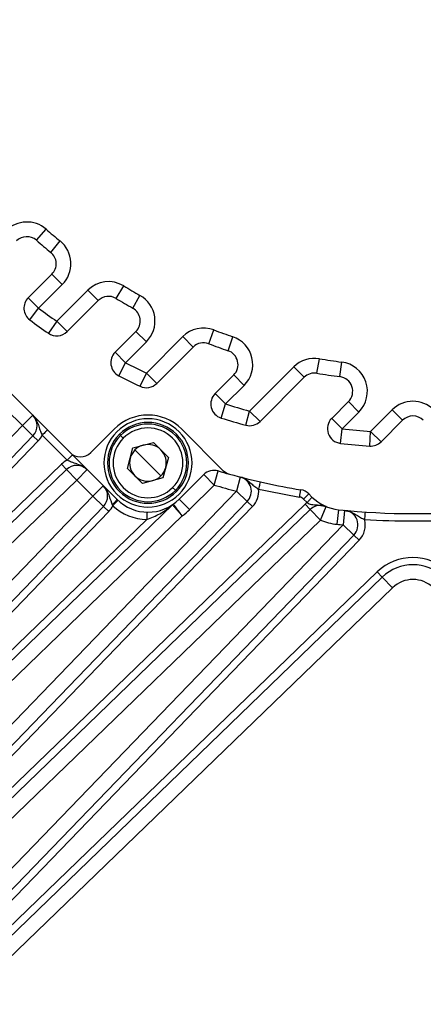
# Model space of a CAD drawing. Units: millimetres. Extents: x 1499 to 2688, y 76 to 917.
# Drawn here: x 1909 to 1912, y 792 to 798 of the extents above; entities that cross this region are included whole.
import ezdxf

# ---------------------------------------------------------------- set-up
doc = ezdxf.new("R2010")
doc.units = ezdxf.units.MM
doc.header["$LTSCALE"] = 0.2

msp = doc.modelspace()

# ---------------------------------------------------------------- linework, layer by layer
at = {"color": 7, "linetype": 'Continuous', "lineweight": 25}
for p, q in [((1909.3295, 795.3452), (1906.9607, 797.714)), ((1909.1014, 796.7884), (1909.1671, 796.8638)), ((1909.1987, 796.7065), (1909.2618, 796.784)), ((1909.2062, 796.5582), (1909.0455, 796.3975)), ((1909.2062, 796.5582), (1909.2769, 796.4875)), ((1909.1162, 796.3268), (1909.2769, 796.4875)), ((1909.4502, 796.4487), (1909.2394, 796.238)), ((1909.4502, 796.4487), (1909.5209, 796.378)), ((1909.6434, 796.3929), (1909.6952, 796.4784)), ((1909.1162, 796.3268), (1909.0455, 796.3975)), ((1909.3102, 796.1672), (1909.5209, 796.378)), ((1909.7567, 796.3269), (1909.8056, 796.4141)), ((1909.0563, 796.2468), (1909.1162, 796.3268)), ((1909.2394, 796.238), (1909.1824, 796.1558)), ((1909.3102, 796.1672), (1909.2394, 796.238)), ((1909.7785, 796.1689), (1909.6364, 796.0268)), ((1909.7785, 796.1689), (1909.8492, 796.0982)), ((1910.2734, 796.0852), (1910.309, 796.1786)), ((1909.7071, 795.956), (1909.8492, 796.0982)), ((1910.0963, 796.1332), (1909.849, 795.8858)), ((1910.0963, 796.1332), (1910.167, 796.0625)), ((1910.4051, 796.0376), (1910.4373, 796.1323)), ((1909.7071, 795.956), (1909.6364, 796.0268)), ((1909.9197, 795.8151), (1910.167, 796.0625)), ((1909.661, 795.8673), (1909.7071, 795.956)), ((1911.0101, 795.8843), (1911.0268, 795.9829)), ((1911.1661, 795.861), (1911.1788, 795.9602)), ((1910.8519, 795.9271), (1910.5519, 795.627)), ((1910.8519, 795.9271), (1910.9226, 795.8564)), ((1909.8063, 795.7954), (1909.849, 795.8858)), ((1909.9197, 795.8151), (1909.849, 795.8858)), ((1910.4435, 795.8723), (1910.317, 795.7458)), ((1910.4435, 795.8723), (1910.5143, 795.8016)), ((1910.6226, 795.5563), (1910.9226, 795.8564)), ((1910.3877, 795.6751), (1910.5143, 795.8016)), ((1910.3877, 795.6751), (1910.317, 795.7458)), ((1911.224, 795.6911), (1911.1103, 795.5774)), ((1911.224, 795.6911), (1911.2948, 795.6204)), ((1908.8981, 795.6351), (1909.0054, 795.5279)), ((1910.3577, 795.5797), (1910.3877, 795.6751)), ((1910.5257, 795.5305), (1910.5519, 795.627)), ((1910.6226, 795.5563), (1910.5519, 795.627)), ((1911.5216, 795.6351), (1911.3754, 795.489)), ((1911.5216, 795.6351), (1911.5923, 795.5644)), ((1909.0761, 795.5986), (1909.0054, 795.5279)), ((1911.181, 795.5066), (1911.1103, 795.5774)), ((1911.181, 795.5066), (1911.2948, 795.6204)), ((1911.4462, 795.4182), (1911.5923, 795.5644)), ((1906.5726, 793.0087), (1909.0054, 795.5279)), ((1909.0054, 795.5279), (1909.0773, 795.4584)), ((1909.63, 795.5043), (1909.4709, 795.3452)), ((1910.3702, 795.2237), (1910.0897, 795.5043)), ((1911.1697, 795.4073), (1911.181, 795.5066)), ((1911.3687, 795.3892), (1911.3754, 795.489)), ((1911.4462, 795.4182), (1911.3754, 795.489)), ((1909.0773, 795.4584), (1906.6445, 792.9392)), ((1909.1133, 795.4237), (1906.6805, 792.9045)), ((1909.0773, 795.4584), (1909.1133, 795.4237)), ((1909.1407, 795.4633), (1909.311, 795.293)), ((1909.6654, 795.4689), (1909.6732, 795.4611)), ((1909.6919, 795.4424), (1909.6732, 795.4611)), ((1909.7204, 795.2371), (1909.7578, 795.3765)), ((1909.7578, 795.3765), (1909.8972, 795.4139)), ((1909.8599, 795.2744), (1909.7715, 795.3628)), ((1909.9993, 795.3118), (1909.8972, 795.4139)), ((1909.6477, 795.027), (1909.3295, 795.3452)), ((1909.9993, 795.3118), (1909.9619, 795.1724)), ((1906.7641, 792.8442), (1909.2714, 795.2655)), ((1906.7988, 792.8083), (1909.3062, 795.2296)), ((1909.2714, 795.2655), (1909.3062, 795.2296)), ((1909.3062, 795.2296), (1909.3756, 795.1576)), ((1909.3756, 795.1576), (1909.4463, 795.2284)), ((1909.7204, 795.2371), (1909.8225, 795.135)), ((1909.9482, 795.1861), (1909.8599, 795.2744)), ((1910.3102, 795.1238), (1910.3384, 795.2197)), ((1909.3756, 795.1576), (1906.8683, 792.7363)), ((1909.3756, 795.1576), (1909.4855, 795.0477)), ((1909.9619, 795.1724), (1909.8225, 795.135)), ((1910.2395, 795.1945), (1910.072, 795.027)), ((1910.2395, 795.1945), (1910.3102, 795.1238)), ((1910.4885, 795.1783), (1910.4635, 795.0815)), ((1909.5562, 795.1184), (1909.4855, 795.0477)), ((1910.0465, 795.0878), (1910.0278, 795.1065)), ((1910.0465, 795.0878), (1910.0543, 795.08)), ((1910.1427, 794.9563), (1910.3102, 795.1238)), ((1910.892, 795.0422), (1910.9001, 795.0915)), ((1907.1459, 792.625), (1909.4855, 795.0477)), ((1907.761, 792.2831), (1910.4635, 795.0815)), ((1909.4855, 795.0477), (1909.5575, 794.9783)), ((1910.1427, 794.9563), (1910.072, 795.027)), ((1910.4635, 795.0815), (1910.5354, 795.0121)), ((1910.9193, 795.0282), (1910.9546, 795.0636)), ((1910.9193, 795.0282), (1910.9426, 795.0049)), ((1910.976, 795.0422), (1910.9547, 795.0635)), ((1909.5575, 794.9783), (1907.2178, 792.5555)), ((1907.3783, 792.4307), (1910.0268, 794.989)), ((1910.5354, 795.0121), (1907.833, 792.2136)), ((1910.5714, 794.9773), (1907.8689, 792.1789)), ((1907.9653, 792.1312), (1910.9291, 794.9934)), ((1908, 792.0953), (1910.9639, 794.9574)), ((1909.5575, 794.9783), (1909.5934, 794.9435)), ((1910.0268, 794.989), (1910.0327, 794.9939)), ((1910.5354, 795.0121), (1910.5714, 794.9773)), ((1910.9291, 794.9934), (1910.9639, 794.9574)), ((1910.9639, 794.9574), (1911.0333, 794.8855)), ((1911.0137, 794.9896), (1911.072, 794.9777)), ((1911.0333, 794.8855), (1911.072, 794.9777)), ((1911.1564, 794.956), (1911.1459, 794.8566)), ((1911.1985, 794.9517), (1911.1889, 794.8522)), ((1909.5934, 794.9435), (1907.2538, 792.5208)), ((1907.3436, 792.4666), (1909.8515, 794.8892)), ((1910.0936, 794.9145), (1907.4478, 792.3587)), ((1911.0333, 794.8855), (1908.0695, 792.0233)), ((1908.4211, 791.9861), (1911.1889, 794.8522)), ((1911.1889, 794.8522), (1911.2608, 794.7827)), ((1911.2608, 794.7827), (1908.493, 791.9166)), ((1911.2608, 794.7827), (1911.2968, 794.748)), ((1911.2968, 794.748), (1908.529, 791.8819)), ((1908.6325, 791.8413), (1911.4198, 794.5331)), ((1908.6672, 791.8054), (1911.4546, 794.4971)), ((1911.4198, 794.5331), (1911.4546, 794.4971)), ((1911.4546, 794.4971), (1911.524, 794.4252)), ((1911.524, 794.4252), (1908.7367, 791.7334))]:
    msp.add_line(p, q, dxfattribs=at)
for centre, radius, start, end in [((1909.0357, 796.713), 0.2, 48.94219, 135), ((1911.663, 799.7292), 3.8, 228.94219, 230.81116), ((1909.0357, 796.713), 0.1, 48.94219, 135), ((1911.663, 799.7292), 3.9, 228.94219, 230.81116), ((1909.1355, 796.629), 0.2, 315, 50.81116), ((1909.1355, 796.629), 0.1, 315, 50.81116), ((1909.5916, 796.3073), 0.2, 58.81278, 135), ((1911.663, 799.7292), 3.8, 238.81278, 240.73866), ((1909.1162, 796.3268), 0.1, 135, 233.18402), ((1909.5916, 796.3073), 0.1, 58.81278, 135), ((1911.663, 799.7292), 3.9, 238.81278, 240.73866), ((1909.7078, 796.2396), 0.2, 315, 60.73866), ((1911.663, 799.7292), 4.25, 233.18402, 235.23274), ((1909.7078, 796.2396), 0.1, 315, 60.73866), ((1911.663, 799.7292), 4.35, 233.18402, 235.23274), ((1909.2394, 796.238), 0.1, 235.23274, 315), ((1910.2377, 795.9917), 0.2, 69.12634, 135), ((1911.663, 799.7292), 3.8, 249.12634, 251.18366), ((1910.2377, 795.9917), 0.1, 69.12634, 135), ((1910.3728, 795.943), 0.2, 315, 71.18366), ((1909.7071, 795.956), 0.1, 135, 242.59898), ((1911.663, 799.7292), 3.9, 249.12634, 251.18366), ((1910.3728, 795.943), 0.1, 315, 71.18366), ((1911.663, 799.7292), 4.25, 242.59898, 244.73358), ((1910.9933, 795.7857), 0.2, 80.36267, 135), ((1911.663, 799.7292), 3.8, 260.36267, 262.67994), ((1911.1533, 795.7618), 0.2, 315, 82.67994), ((1911.663, 799.7292), 4.35, 242.59898, 244.73358), ((1910.9933, 795.7857), 0.1, 80.36267, 135), ((1911.663, 799.7292), 3.9, 260.36267, 262.67994), ((1911.1533, 795.7618), 0.1, 315, 82.67994), ((1909.849, 795.8858), 0.1, 244.73358, 315), ((1910.3877, 795.6751), 0.1, 135, 252.53904), ((1911.663, 795.4937), 0.2, 45, 135), ((1911.663, 799.7292), 4.25, 252.53904, 254.84445), ((1909.0054, 795.5279), 0.1, 316, 45), ((1909.8599, 795.2744), 0.3, 45, 225), ((1909.8599, 795.2744), 0.325, 45, 135), ((1911.663, 799.7292), 4.35, 252.53904, 254.84445), ((1910.5519, 795.627), 0.1, 254.84445, 315), ((1911.181, 795.5066), 0.1, 135, 263.48816), ((1911.663, 795.4937), 0.1, 45, 135), ((1909.8599, 795.2744), 0.275, 315, 135), ((1909.8599, 795.2744), 0.264, 315, 135), ((1909.8599, 795.2744), 0.2375, 315, 135), ((1911.663, 799.7292), 4.25, 263.48816, 266.12067), ((1909.0054, 795.5279), 0.15, 316, 334.47122), ((1909.8599, 795.2744), 0.275, 135, 315), ((1909.8599, 795.2744), 0.264, 135, 315), ((1909.8599, 795.2744), 0.2375, 135, 315), ((1909.8599, 795.2744), 0.3, 225, 45), ((1909.8599, 795.2744), 0.125, 135, 165), ((1909.8599, 795.2744), 0.125, 105, 135), ((1909.8599, 795.2744), 0.125, 45, 105), ((1909.8599, 795.2744), 0.125, 345, 45), ((1911.663, 799.7292), 4.35, 263.48816, 266.12067), ((1911.3754, 795.489), 0.1, 266.12067, 315), ((1909.3756, 795.1576), 0.15, 115.52878, 134), ((1909.4002, 795.4159), 0.1, 225, 315), ((1909.8599, 795.2744), 0.125, 165, 225), ((1909.3756, 795.1576), 0.1, 89.55348, 134), ((1909.3756, 795.1576), 0.1, 45, 89.55348), ((1909.8599, 795.2744), 0.125, 315, 345), ((1910.3102, 795.1238), 0.1, 73.63099, 135), ((1911.663, 799.7292), 4.7, 253.63099, 254.59185), ((1910.4408, 795.2946), 0.1, 225.09924, 254.68001), ((1909.8599, 795.2744), 0.125, 225, 285), ((1909.8599, 795.2744), 0.125, 285, 315), ((1911.663, 799.7292), 4.7, 254.59372, 260.66051), ((1910.4635, 795.0815), 0.1, 316, 75.52847), ((1909.4855, 795.0477), 0.1, 316, 45), ((1911.663, 799.7292), 4.8, 253.63099, 255.52847), ((1910.4635, 795.0815), 0.15, 316, 5.84598), ((1911.663, 799.7292), 4.75, 257.22549, 260.65909), ((1910.8839, 794.9929), 0.1, 44.94396, 80.59215), ((1909.8599, 795.2391), 0.3, 225, 315), ((1910.8839, 794.9929), 0.05, 45, 80.65909), ((1911.1881, 795.2543), 0.3, 224.9993, 263.94186), ((1909.4855, 795.0477), 0.15, 316, 334.55426), ((1909.8599, 795.2391), 0.35, 226.96065, 268.63125), ((1909.8599, 795.2391), 0.4, 305.74945, 315), ((1911.0333, 794.8855), 0.15, 127.23858, 134), ((1911.0333, 794.8855), 0.1, 100.67194, 134), ((1911.0333, 794.8855), 0.1, 67.23693, 100.67194), ((1911.663, 799.7292), 4.8, 263.94241, 276.05759), ((1911.1889, 794.8522), 0.1, 316, 84.44739), ((1911.1881, 795.2543), 0.4, 247.23693, 263.94244), ((1911.1889, 794.8522), 0.15, 316, 14.74758), ((1911.663, 799.7292), 4.85, 266.10959, 273.89041), ((1911.663, 799.7292), 4.9, 263.94244, 264.44739), ((1911.663, 794.2813), 0.35, 46, 134), ((1911.663, 794.2813), 0.3, 46, 134), ((1911.663, 794.2813), 0.2, 46, 134)]:
    msp.add_arc(centre, radius, start, end, dxfattribs=at)
for points, knots in [([(1922.9941, 798.289), (1922.5525, 797.8472), (1921.6581, 796.9526), (1918.9502, 794.2483), (1916.2462, 791.5079), (1913.835, 789.1522), (1913.1709, 788.453), (1912.8479, 788.164), (1912.5081, 787.9753), (1912.1841, 787.8585), (1911.8445, 787.7992), (1911.5007, 787.7972), (1911.1612, 787.8529), (1910.8403, 787.9688), (1910.63, 788.0687), (1910.5393, 788.1406), (1910.538, 788.1417)], [0, 0, 0, 0, 0.1116941, 0.2262154, 0.6843007, 0.8003033, 0.8286662, 0.8568773, 0.8773196, 0.897762, 0.9182094, 0.9386561, 0.9589846, 0.9793135, 0.9996822, 1, 1, 1, 1]), ([(1909.0761, 795.5986), (1909.0858, 795.5867), (1909.1042, 795.5639), (1909.1168, 795.5254), (1909.1261, 795.4924), (1909.1361, 795.4724), (1909.1407, 795.4633)], [0, 0, 0, 0, 0.304371, 0.578964, 0.808362, 1, 1, 1, 1]), ([(1909.1761, 795.4986), (1909.1754, 795.498), (1909.1741, 795.4966), (1909.1646, 795.4872), (1909.1529, 795.4755), (1909.1448, 795.4673), (1909.1407, 795.4633)], [0, 0, 0, 0, 0.2796, 0.559249, 0.779636, 1, 1, 1, 1]), ([(1909.3765, 795.2677), (1909.3644, 795.2712), (1909.3426, 795.2774), (1909.3207, 795.2882), (1909.311, 795.293)], [0, 0, 0, 0, 0.55569, 1, 1, 1, 1]), ([(1909.3765, 795.2677), (1909.3902, 795.263), (1909.4158, 795.2542), (1909.4367, 795.2365), (1909.4463, 795.2284)], [0, 0, 0, 0, 0.53685, 1, 1, 1, 1]), ([(1910.4885, 795.1783), (1910.5028, 795.173), (1910.53, 795.1629), (1910.5603, 795.1366), (1910.5851, 795.1134), (1910.6041, 795.102), (1910.6127, 795.0968)], [0, 0, 0, 0, 0.3046816, 0.5795624, 0.8088661, 1, 1, 1, 1]), ([(1909.5562, 795.1184), (1909.5655, 795.1073), (1909.5833, 795.0858), (1909.5979, 795.0405), (1909.6101, 795.0086), (1909.6175, 794.9893)], [0, 0, 0, 0, 0.2997052, 0.5770378, 1, 1, 1, 1]), ([(1910.6237, 795.1456), (1910.6235, 795.1446), (1910.6231, 795.1428), (1910.6202, 795.1297), (1910.6165, 795.1137), (1910.614, 795.1024), (1910.6127, 795.0968)], [0, 0, 0, 0, 0.279599, 0.559249, 0.779636, 1, 1, 1, 1]), ([(1909.6477, 795.027), (1909.6476, 795.0258), (1909.6475, 795.0235), (1909.6396, 795.0131), (1909.6289, 795.001), (1909.6212, 794.9931), (1909.6175, 794.9893)], [0, 0, 0, 0, 0.272444, 0.56439, 0.790611, 1, 1, 1, 1]), ([(1910.976, 795.0422), (1910.9756, 795.0415), (1910.975, 795.04), (1910.9686, 795.0325), (1910.9616, 795.0249), (1910.9537, 795.0164), (1910.947, 795.0095), (1910.9426, 795.0049)], [0, 0, 0, 0, 0.24961, 0.499454, 0.631654, 0.759322, 1, 1, 1, 1]), ([(1909.6175, 794.9893), (1909.6182, 794.9882), (1909.6192, 794.9861), (1909.6205, 794.9841), (1909.621, 794.9833)], [0, 0, 0, 0, 0.564843, 1, 1, 1, 1]), ([(1909.8515, 794.8892), (1909.8822, 794.9013), (1909.9307, 794.9205), (1909.9849, 794.9562), (1910.0134, 794.9781), (1910.0253, 794.9877), (1910.0263, 794.9886), (1910.0268, 794.989)], [0, 0, 0, 0, 0.466911, 0.737355, 0.958443, 0.98106, 1, 1, 1, 1]), ([(1910.0268, 794.989), (1910.0277, 794.988), (1910.0291, 794.9864), (1910.0374, 794.9771), (1910.0474, 794.9659), (1910.0608, 794.9509), (1910.0773, 794.9326), (1910.0878, 794.9208), (1910.0936, 794.9145)], [0, 0, 0, 0, 0.241032, 0.368248, 0.499571, 0.698062, 0.836201, 1, 1, 1, 1]), ([(1910.0936, 794.9145), (1910.0846, 794.9261), (1910.0666, 794.9493), (1910.0467, 794.9754), (1910.0348, 794.9911), (1910.0334, 794.993), (1910.0327, 794.9939)], [0, 0, 0, 0, 0.279603, 0.559204, 0.779594, 1, 1, 1, 1]), ([(1910.9426, 795.0049), (1910.9473, 795.0019), (1910.9567, 794.9959), (1910.9809, 794.9897), (1910.9998, 794.9896), (1911.0137, 794.9896)], [0, 0, 0, 0, 0.2096284, 0.4209029, 1, 1, 1, 1]), ([(1911.1985, 794.9517), (1911.2135, 794.9487), (1911.242, 794.943), (1911.276, 794.9216), (1911.304, 794.9026), (1911.3246, 794.8942), (1911.3339, 794.8904)], [0, 0, 0, 0, 0.3047, 0.579551, 0.808858, 1, 1, 1, 1]), ([(1911.3373, 794.9403), (1911.3372, 794.9393), (1911.3371, 794.9375), (1911.3362, 794.9241), (1911.3351, 794.9077), (1911.3343, 794.8962), (1911.3339, 794.8904)], [0, 0, 0, 0, 0.2795994, 0.5592488, 0.7796363, 1, 1, 1, 1]), ([(1910.4647, 788.1996), (1910.4007, 788.2493), (1909.9839, 788.573), (1909.3266, 789.2988), (1908.0349, 790.587), (1907.0599, 791.5634), (1906.4005, 792.2237)], [0, 0, 0, 0, 0.042457, 0.276603, 0.5108, 1, 1, 1, 1])]:
    msp.add_open_spline(points, degree=3, knots=knots, dxfattribs=at)
for points in [[(1909.3463, 795.3284), (1909.3458, 795.3278), (1909.3447, 795.3268), (1909.3366, 795.3186), (1909.3249, 795.3069), (1909.3156, 795.2976), (1909.311, 795.293)], [(1909.621, 794.9833), (1909.6255, 794.9881), (1909.6344, 794.9977), (1909.6457, 795.0097), (1909.6536, 795.0182), (1909.6546, 795.0193), (1909.6551, 795.0198)], [(1909.8527, 794.9392), (1909.8527, 794.9384), (1909.8526, 794.9369), (1909.8524, 794.9254), (1909.852, 794.9088), (1909.8517, 794.8957), (1909.8515, 794.8892)]]:
    msp.add_open_spline(points, degree=3, dxfattribs=at)

doc.saveas('drawing.dxf')
